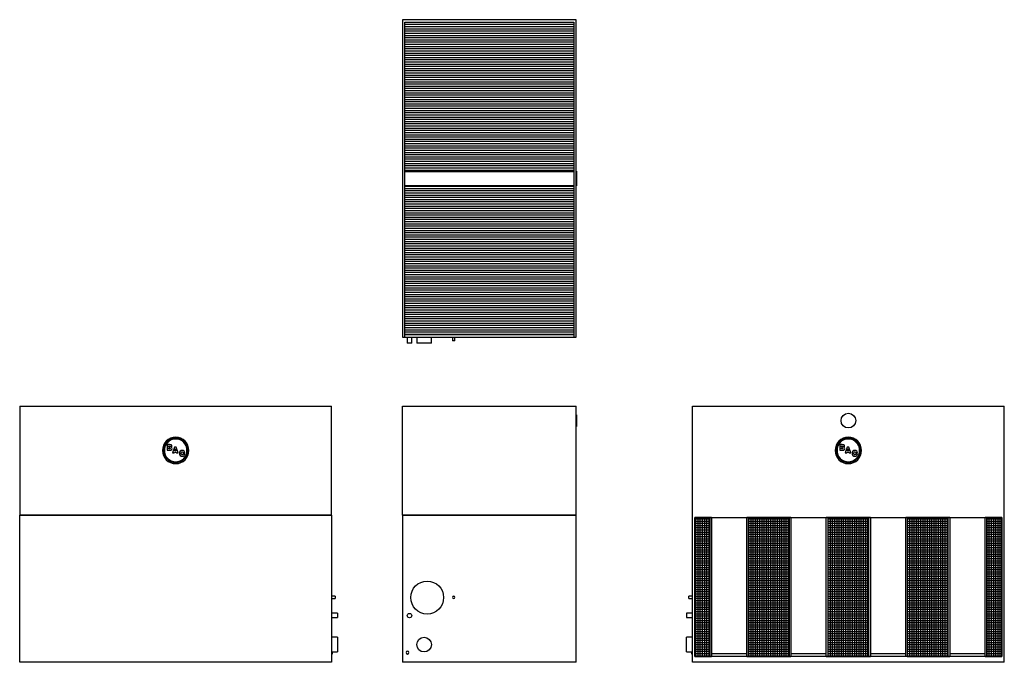
# Model space of a CAD drawing. Extents: x 1 to 671, y 0 to 437.
import ezdxf

# ---------------------------------------------------------------- set-up
doc = ezdxf.new("R2010")
doc.units = 0
doc.header["$MEASUREMENT"] = 0
doc.layers.get('0').update_dxf_attribs({"linetype": 'CONTINUOUS'})

# ---------------------------------------------------------------- blocks, each defined once
blk = doc.blocks.new('*X5')
at = {"color": 0}
for p, q in [((512.23, 97.5), (522.66, 97.5)), ((512.23, 96), (522.66, 96)), ((512.23, 94.5), (522.66, 94.5)), ((513, 4), (513, 98.38)), ((514.5, 4), (514.5, 98.38)), ((516, 4), (516, 98.38)), ((517.5, 4), (517.5, 98.38)), ((519, 4), (519, 98.38)), ((520.5, 4), (520.5, 98.38)), ((522, 4), (522, 98.38)), ((548.67, 97.5), (576.66, 97.5)), ((548.67, 96), (576.66, 96)), ((548.67, 94.5), (576.66, 94.5)), ((549, 4), (549, 98.38)), ((550.5, 4), (550.5, 98.38)), ((552, 4), (552, 98.38)), ((553.5, 4), (553.5, 98.38)), ((555, 4), (555, 98.38)), ((556.5, 4), (556.5, 98.38)), ((558, 4), (558, 98.38)), ((559.5, 4), (559.5, 98.38)), ((561, 4), (561, 98.38)), ((562.5, 4), (562.5, 98.38)), ((564, 4), (564, 98.38)), ((565.5, 4), (565.5, 98.38)), ((567, 4), (567, 98.38)), ((568.5, 4), (568.5, 98.38)), ((570, 4), (570, 98.38)), ((571.5, 4), (571.5, 98.38)), ((573, 4), (573, 98.38)), ((574.5, 4), (574.5, 98.38)), ((576, 4), (576, 98.38)), ((602.66, 97.5), (630.67, 97.5)), ((602.66, 96), (630.67, 96)), ((602.66, 94.5), (630.67, 94.5)), ((603, 4), (603, 98.38)), ((604.5, 4), (604.5, 98.38)), ((606, 4), (606, 98.38)), ((607.5, 4), (607.5, 98.38)), ((609, 4), (609, 98.38)), ((610.5, 4), (610.5, 98.38)), ((612, 4), (612, 98.38)), ((613.5, 4), (613.5, 98.38)), ((615, 4), (615, 98.38)), ((616.5, 4), (616.5, 98.38)), ((618, 4), (618, 98.38)), ((619.5, 4), (619.5, 98.38)), ((621, 4), (621, 98.38)), ((622.5, 4), (622.5, 98.38)), ((624, 4), (624, 98.38)), ((625.5, 4), (625.5, 98.38)), ((627, 4), (627, 98.38)), ((628.5, 4), (628.5, 98.38)), ((630, 4), (630, 98.38)), ((656.66, 97.5), (684.67, 97.5)), ((656.66, 96), (684.67, 96)), ((656.66, 94.5), (684.67, 94.5)), ((657, 4), (657, 98.38)), ((658.5, 4), (658.5, 98.38)), ((660, 4), (660, 98.38)), ((661.5, 4), (661.5, 98.38)), ((663, 4), (663, 98.38)), ((664.5, 4), (664.5, 98.38)), ((666, 4), (666, 98.38)), ((667.5, 4), (667.5, 98.38)), ((669, 4), (669, 98.38)), ((670.5, 4), (670.5, 98.38)), ((672, 4), (672, 98.38)), ((673.5, 4), (673.5, 98.38)), ((675, 4), (675, 98.38)), ((676.5, 4), (676.5, 98.38)), ((678, 4), (678, 98.38)), ((679.5, 4), (679.5, 98.38)), ((681, 4), (681, 98.38)), ((682.5, 4), (682.5, 98.38)), ((684, 4), (684, 98.38)), ((710.65, 97.5), (721.1, 97.5)), ((710.65, 96), (721.1, 96)), ((710.65, 94.5), (721.1, 94.5)), ((711, 4), (711, 98.38)), ((712.5, 4), (712.5, 98.38)), ((714, 4), (714, 98.38)), ((715.5, 4), (715.5, 98.38)), ((717, 4), (717, 98.38)), ((718.5, 4), (718.5, 98.38)), ((720, 4), (720, 98.38)), ((512.23, 93), (522.66, 93)), ((512.23, 91.5), (522.66, 91.5)), ((512.23, 90), (522.66, 90)), ((512.23, 88.5), (522.66, 88.5)), ((548.67, 93), (576.66, 93)), ((548.67, 91.5), (576.66, 91.5)), ((548.67, 90), (576.66, 90)), ((548.67, 88.5), (576.66, 88.5)), ((602.66, 93), (630.67, 93)), ((602.66, 91.5), (630.67, 91.5)), ((602.66, 90), (630.67, 90)), ((602.66, 88.5), (630.67, 88.5)), ((656.66, 93), (684.67, 93)), ((656.66, 91.5), (684.67, 91.5)), ((656.66, 90), (684.67, 90)), ((656.66, 88.5), (684.67, 88.5)), ((710.65, 93), (721.1, 93)), ((710.65, 91.5), (721.1, 91.5)), ((710.65, 90), (721.1, 90)), ((710.65, 88.5), (721.1, 88.5)), ((512.23, 87), (522.66, 87)), ((512.23, 85.5), (522.66, 85.5)), ((512.23, 84), (522.66, 84)), ((512.23, 82.5), (522.66, 82.5)), ((512.23, 81), (522.66, 81)), ((548.67, 87), (576.66, 87)), ((548.67, 85.5), (576.66, 85.5)), ((548.67, 84), (576.66, 84)), ((548.67, 82.5), (576.66, 82.5)), ((548.67, 81), (576.66, 81)), ((602.66, 87), (630.67, 87)), ((602.66, 85.5), (630.67, 85.5)), ((602.66, 84), (630.67, 84)), ((602.66, 82.5), (630.67, 82.5)), ((602.66, 81), (630.67, 81)), ((656.66, 87), (684.67, 87)), ((656.66, 85.5), (684.67, 85.5)), ((656.66, 84), (684.67, 84)), ((656.66, 82.5), (684.67, 82.5)), ((656.66, 81), (684.67, 81)), ((710.65, 87), (721.1, 87)), ((710.65, 85.5), (721.1, 85.5)), ((710.65, 84), (721.1, 84)), ((710.65, 82.5), (721.1, 82.5)), ((710.65, 81), (721.1, 81)), ((512.23, 79.5), (522.66, 79.5)), ((512.23, 78), (522.66, 78)), ((512.23, 76.5), (522.66, 76.5)), ((512.23, 75), (522.66, 75)), ((548.67, 79.5), (576.66, 79.5)), ((548.67, 78), (576.66, 78)), ((548.67, 76.5), (576.66, 76.5)), ((548.67, 75), (576.66, 75)), ((602.66, 79.5), (630.67, 79.5)), ((602.66, 78), (630.67, 78)), ((602.66, 76.5), (630.67, 76.5)), ((602.66, 75), (630.67, 75)), ((656.66, 79.5), (684.67, 79.5)), ((656.66, 78), (684.67, 78)), ((656.66, 76.5), (684.67, 76.5)), ((656.66, 75), (684.67, 75)), ((710.65, 79.5), (721.1, 79.5)), ((710.65, 78), (721.1, 78)), ((710.65, 76.5), (721.1, 76.5)), ((710.65, 75), (721.1, 75)), ((512.23, 73.5), (522.66, 73.5)), ((512.23, 72), (522.66, 72)), ((512.23, 70.5), (522.66, 70.5)), ((512.23, 69), (522.66, 69)), ((512.23, 67.5), (522.66, 67.5)), ((548.67, 73.5), (576.66, 73.5)), ((548.67, 72), (576.66, 72)), ((548.67, 70.5), (576.66, 70.5)), ((548.67, 69), (576.66, 69)), ((548.67, 67.5), (576.66, 67.5)), ((602.66, 73.5), (630.67, 73.5)), ((602.66, 72), (630.67, 72)), ((602.66, 70.5), (630.67, 70.5)), ((602.66, 69), (630.67, 69)), ((602.66, 67.5), (630.67, 67.5)), ((656.66, 73.5), (684.67, 73.5)), ((656.66, 72), (684.67, 72)), ((656.66, 70.5), (684.67, 70.5)), ((656.66, 69), (684.67, 69)), ((656.66, 67.5), (684.67, 67.5)), ((710.65, 73.5), (721.1, 73.5)), ((710.65, 72), (721.1, 72)), ((710.65, 70.5), (721.1, 70.5)), ((710.65, 69), (721.1, 69)), ((710.65, 67.5), (721.1, 67.5)), ((512.23, 66), (522.66, 66)), ((512.23, 64.5), (522.66, 64.5)), ((512.23, 63), (522.66, 63)), ((512.23, 61.5), (522.66, 61.5)), ((548.67, 66), (576.66, 66)), ((548.67, 64.5), (576.66, 64.5)), ((548.67, 63), (576.66, 63)), ((548.67, 61.5), (576.66, 61.5)), ((602.66, 66), (630.67, 66)), ((602.66, 64.5), (630.67, 64.5)), ((602.66, 63), (630.67, 63)), ((602.66, 61.5), (630.67, 61.5)), ((656.66, 66), (684.67, 66)), ((656.66, 64.5), (684.67, 64.5)), ((656.66, 63), (684.67, 63)), ((656.66, 61.5), (684.67, 61.5)), ((710.65, 66), (721.1, 66)), ((710.65, 64.5), (721.1, 64.5)), ((710.65, 63), (721.1, 63)), ((710.65, 61.5), (721.1, 61.5)), ((512.23, 60), (522.66, 60)), ((512.23, 58.5), (522.66, 58.5)), ((512.23, 57), (522.66, 57)), ((512.23, 55.5), (522.66, 55.5)), ((512.23, 54), (522.66, 54)), ((548.67, 60), (576.66, 60)), ((548.67, 58.5), (576.66, 58.5)), ((548.67, 57), (576.66, 57)), ((548.67, 55.5), (576.66, 55.5)), ((548.67, 54), (576.66, 54)), ((602.66, 60), (630.67, 60)), ((602.66, 58.5), (630.67, 58.5)), ((602.66, 57), (630.67, 57)), ((602.66, 55.5), (630.67, 55.5)), ((602.66, 54), (630.67, 54)), ((656.66, 60), (684.67, 60)), ((656.66, 58.5), (684.67, 58.5)), ((656.66, 57), (684.67, 57)), ((656.66, 55.5), (684.67, 55.5)), ((656.66, 54), (684.67, 54)), ((710.65, 60), (721.1, 60)), ((710.65, 58.5), (721.1, 58.5)), ((710.65, 57), (721.1, 57)), ((710.65, 55.5), (721.1, 55.5)), ((710.65, 54), (721.1, 54)), ((512.23, 52.5), (522.66, 52.5)), ((512.23, 51), (522.66, 51)), ((512.23, 49.5), (522.66, 49.5)), ((512.23, 48), (522.66, 48)), ((548.67, 52.5), (576.66, 52.5)), ((548.67, 51), (576.66, 51)), ((548.67, 49.5), (576.66, 49.5)), ((548.67, 48), (576.66, 48)), ((602.66, 52.5), (630.67, 52.5)), ((602.66, 51), (630.67, 51)), ((602.66, 49.5), (630.67, 49.5)), ((602.66, 48), (630.67, 48)), ((656.66, 52.5), (684.67, 52.5)), ((656.66, 51), (684.67, 51)), ((656.66, 49.5), (684.67, 49.5)), ((656.66, 48), (684.67, 48)), ((710.65, 52.5), (721.1, 52.5)), ((710.65, 51), (721.1, 51)), ((710.65, 49.5), (721.1, 49.5)), ((710.65, 48), (721.1, 48)), ((512.23, 46.5), (522.66, 46.5)), ((512.23, 45), (522.66, 45)), ((512.23, 43.5), (522.66, 43.5)), ((512.23, 42), (522.66, 42)), ((512.23, 40.5), (522.66, 40.5)), ((548.67, 46.5), (576.66, 46.5)), ((548.67, 45), (576.66, 45)), ((548.67, 43.5), (576.66, 43.5)), ((548.67, 42), (576.66, 42)), ((548.67, 40.5), (576.66, 40.5)), ((602.66, 46.5), (630.67, 46.5)), ((602.66, 45), (630.67, 45)), ((602.66, 43.5), (630.67, 43.5)), ((602.66, 42), (630.67, 42)), ((602.66, 40.5), (630.67, 40.5)), ((656.66, 46.5), (684.67, 46.5)), ((656.66, 45), (684.67, 45)), ((656.66, 43.5), (684.67, 43.5)), ((656.66, 42), (684.67, 42)), ((656.66, 40.5), (684.67, 40.5)), ((710.65, 46.5), (721.1, 46.5)), ((710.65, 45), (721.1, 45)), ((710.65, 43.5), (721.1, 43.5)), ((710.65, 42), (721.1, 42)), ((710.65, 40.5), (721.1, 40.5)), ((512.23, 39), (522.66, 39)), ((512.23, 37.5), (522.66, 37.5)), ((512.23, 36), (522.66, 36)), ((512.23, 34.5), (522.66, 34.5)), ((548.67, 39), (576.66, 39)), ((548.67, 37.5), (576.66, 37.5)), ((548.67, 36), (576.66, 36)), ((548.67, 34.5), (576.66, 34.5)), ((602.66, 39), (630.67, 39)), ((602.66, 37.5), (630.67, 37.5)), ((602.66, 36), (630.67, 36)), ((602.66, 34.5), (630.67, 34.5)), ((656.66, 39), (684.67, 39)), ((656.66, 37.5), (684.67, 37.5)), ((656.66, 36), (684.67, 36)), ((656.66, 34.5), (684.67, 34.5)), ((710.65, 39), (721.1, 39)), ((710.65, 37.5), (721.1, 37.5)), ((710.65, 36), (721.1, 36)), ((710.65, 34.5), (721.1, 34.5)), ((512.23, 33), (522.66, 33)), ((512.23, 31.5), (522.66, 31.5)), ((512.23, 30), (522.66, 30)), ((512.23, 28.5), (522.66, 28.5)), ((512.23, 27), (522.66, 27)), ((548.67, 33), (576.66, 33)), ((548.67, 31.5), (576.66, 31.5)), ((548.67, 30), (576.66, 30)), ((548.67, 28.5), (576.66, 28.5)), ((548.67, 27), (576.66, 27)), ((602.66, 33), (630.67, 33)), ((602.66, 31.5), (630.67, 31.5)), ((602.66, 30), (630.67, 30)), ((602.66, 28.5), (630.67, 28.5)), ((602.66, 27), (630.67, 27)), ((656.66, 33), (684.67, 33)), ((656.66, 31.5), (684.67, 31.5)), ((656.66, 30), (684.67, 30)), ((656.66, 28.5), (684.67, 28.5)), ((656.66, 27), (684.67, 27)), ((710.65, 33), (721.1, 33)), ((710.65, 31.5), (721.1, 31.5)), ((710.65, 30), (721.1, 30)), ((710.65, 28.5), (721.1, 28.5)), ((710.65, 27), (721.1, 27)), ((512.23, 25.5), (522.66, 25.5)), ((512.23, 24), (522.66, 24)), ((512.23, 22.5), (522.66, 22.5)), ((512.23, 21), (522.66, 21)), ((548.67, 25.5), (576.66, 25.5)), ((548.67, 24), (576.66, 24)), ((548.67, 22.5), (576.66, 22.5)), ((548.67, 21), (576.66, 21)), ((602.66, 25.5), (630.67, 25.5)), ((602.66, 24), (630.67, 24)), ((602.66, 22.5), (630.67, 22.5)), ((602.66, 21), (630.67, 21)), ((656.66, 25.5), (684.67, 25.5)), ((656.66, 24), (684.67, 24)), ((656.66, 22.5), (684.67, 22.5)), ((656.66, 21), (684.67, 21)), ((710.65, 25.5), (721.1, 25.5)), ((710.65, 24), (721.1, 24)), ((710.65, 22.5), (721.1, 22.5)), ((710.65, 21), (721.1, 21)), ((512.23, 19.5), (522.66, 19.5)), ((512.23, 18), (522.66, 18)), ((512.23, 16.5), (522.66, 16.5)), ((512.23, 15), (522.66, 15)), ((512.23, 13.5), (522.66, 13.5)), ((548.67, 19.5), (576.66, 19.5)), ((548.67, 18), (576.66, 18)), ((548.67, 16.5), (576.66, 16.5)), ((548.67, 15), (576.66, 15)), ((548.67, 13.5), (576.66, 13.5)), ((602.66, 19.5), (630.67, 19.5)), ((602.66, 18), (630.67, 18)), ((602.66, 16.5), (630.67, 16.5)), ((602.66, 15), (630.67, 15)), ((602.66, 13.5), (630.67, 13.5)), ((656.66, 19.5), (684.67, 19.5)), ((656.66, 18), (684.67, 18)), ((656.66, 16.5), (684.67, 16.5)), ((656.66, 15), (684.67, 15)), ((656.66, 13.5), (684.67, 13.5)), ((710.65, 19.5), (721.1, 19.5)), ((710.65, 18), (721.1, 18)), ((710.65, 16.5), (721.1, 16.5)), ((710.65, 15), (721.1, 15)), ((710.65, 13.5), (721.1, 13.5)), ((512.23, 12), (522.66, 12)), ((512.23, 10.5), (522.66, 10.5)), ((512.23, 9), (522.66, 9)), ((512.23, 7.5), (522.66, 7.5)), ((548.67, 12), (576.66, 12)), ((548.67, 10.5), (576.66, 10.5)), ((548.67, 9), (576.66, 9)), ((548.67, 7.5), (576.66, 7.5)), ((602.66, 12), (630.67, 12)), ((602.66, 10.5), (630.67, 10.5)), ((602.66, 9), (630.67, 9)), ((602.66, 7.5), (630.67, 7.5)), ((656.66, 12), (684.67, 12)), ((656.66, 10.5), (684.67, 10.5)), ((656.66, 9), (684.67, 9)), ((656.66, 7.5), (684.67, 7.5)), ((710.65, 12), (721.1, 12)), ((710.65, 10.5), (721.1, 10.5)), ((710.65, 9), (721.1, 9)), ((710.65, 7.5), (721.1, 7.5)), ((512.23, 6), (522.66, 6)), ((512.23, 4.5), (522.66, 4.5)), ((548.67, 6), (576.66, 6)), ((548.67, 4.5), (576.66, 4.5)), ((602.66, 6), (630.67, 6)), ((602.66, 4.5), (630.67, 4.5)), ((656.66, 6), (684.67, 6)), ((656.66, 4.5), (684.67, 4.5)), ((710.65, 6), (721.1, 6)), ((710.65, 4.5), (721.1, 4.5))]:
    blk.add_line(p, q, dxfattribs=at)

msp = doc.modelspace()

# ---------------------------------------------------------------- hatches: boundary and pattern name
at = {"linetype": 'Continuous'}
h = msp.add_hatch(dxfattribs=at)
h.set_pattern_fill('ANSI31', color=256, scale=12, angle=135)
h.set_pattern_definition([(180, (1.25, 0), (-2e-16, -1.5), [])])
h.paths.add_polyline_path([(377.85, 333.5), (377.85, 435), (263.1, 435), (263.1, 333.5)])
h = msp.add_hatch(dxfattribs=at)
h.set_pattern_fill('ANSI31', color=256, scale=12, angle=135)
h.set_pattern_definition([(180, (1.25, -74), (-2e-16, -1.5), [])])
h.paths.add_polyline_path([(377.85, 222.5), (377.85, 324), (263.1, 324), (263.1, 222.5)])

# ---------------------------------------------------------------- linework, layer by layer
for p, q in [((261.48, 436.63), (261.48, 220.88)), ((379.48, 436.63), (261.48, 436.63)), ((379.48, 220.88), (379.48, 436.63)), ((263.1, 220.88), (263.1, 435)), ((263.1, 435), (377.85, 435)), ((377.85, 435), (377.85, 220.88)), ((263.1, 333.5), (377.85, 333.5)), ((379.73, 333.75), (379.48, 333.75)), ((379.73, 333.75), (379.73, 323.75)), ((263.1, 324), (377.85, 324)), ((379.48, 323.75), (379.73, 323.75)), ((377.85, 222.5), (263.1, 222.5)), ((261.48, 220.88), (379.48, 220.88)), ((263.85, 220.88), (263.85, 220.63)), ((264.73, 220.63), (263.85, 220.63)), ((264.73, 220.88), (264.73, 216.88)), ((267.73, 216.88), (264.73, 216.88)), ((267.73, 216.88), (267.73, 220.88)), ((271.16, 220.88), (271.16, 216.88)), ((281.16, 216.88), (271.16, 216.88)), ((281.16, 216.88), (281.16, 220.88)), ((295.48, 220.88), (295.48, 218.5)), ((296.98, 218.5), (295.48, 218.5)), ((296.98, 218.5), (296.98, 220.88)), ((1.17, 174), (213.29, 174)), ((1.17, 174), (1.17, 100)), ((213.29, 100), (213.29, 174)), ((261.48, 174), (379.48, 174)), ((261.48, 100), (261.48, 174)), ((379.48, 100), (379.48, 174)), ((379.73, 168.25), (379.48, 168.25)), ((379.73, 168.25), (379.73, 160.25)), ((458.53, 174), (670.65, 174)), ((458.53, 100), (458.53, 174)), ((670.65, 100), (670.65, 174)), ((379.48, 160.25), (379.73, 160.25)), ((102.95, 147.88), (101.37, 147.88)), ((101.37, 147.88), (101.37, 144.07)), ((103.68, 147.86), (102.95, 147.88)), ((104.07, 147.77), (103.68, 147.86)), ((104.52, 147.43), (104.07, 147.77)), ((104.67, 146.87), (104.52, 147.43)), ((560.31, 147.88), (558.73, 147.88)), ((558.73, 147.88), (558.73, 144.07)), ((561.04, 147.86), (560.31, 147.88)), ((561.43, 147.77), (561.04, 147.86)), ((561.88, 147.43), (561.43, 147.77)), ((562.03, 146.87), (561.88, 147.43)), ((101.37, 144.07), (103.07, 144.07)), ((102.58, 146.36), (102.58, 146.99)), ((102.58, 146.99), (102.91, 146.99)), ((103.07, 146.36), (102.58, 146.36)), ((102.58, 144.96), (102.58, 145.66)), ((102.58, 145.66), (103.12, 145.66)), ((103.14, 144.96), (102.58, 144.96)), ((102.91, 146.99), (103.42, 146.93)), ((103.43, 146.43), (103.07, 146.36)), ((103.07, 144.07), (103.84, 144.11)), ((103.12, 145.66), (103.53, 145.58)), ((103.54, 145.04), (103.14, 144.96)), ((103.42, 146.93), (103.53, 146.68)), ((103.53, 146.68), (103.43, 146.43)), ((103.53, 145.58), (103.66, 145.31)), ((103.66, 145.31), (103.54, 145.04)), ((103.84, 144.11), (104.25, 144.24)), ((104.21, 146.1), (104.56, 146.42)), ((104.65, 145.78), (104.21, 146.1)), ((104.25, 144.24), (104.66, 144.63)), ((104.56, 146.42), (104.67, 146.87)), ((104.8, 145.21), (104.65, 145.78)), ((104.66, 144.63), (104.8, 145.21)), ((106.44, 146.14), (105.13, 142.33)), ((105.13, 142.33), (106.31, 142.33)), ((106.31, 142.33), (106.45, 142.84)), ((107.67, 146.14), (106.44, 146.14)), ((106.45, 142.84), (107.66, 142.84)), ((106.67, 143.67), (107.06, 144.97)), ((107.44, 143.67), (106.67, 143.67)), ((107.06, 144.97), (107.44, 143.67)), ((107.66, 142.84), (107.8, 142.33)), ((109, 142.33), (107.67, 146.14)), ((107.8, 142.33), (109, 142.33)), ((109.88, 142.78), (109.75, 141.97)), ((109.75, 141.97), (109.88, 141.15)), ((110.27, 143.41), (109.88, 142.78)), ((109.88, 141.15), (110.27, 140.53)), ((110.88, 143.8), (110.27, 143.41)), ((111.67, 143.94), (110.88, 143.8)), ((110.96, 141.97), (111.14, 142.73)), ((111.15, 141.21), (110.96, 141.97)), ((111.14, 142.73), (111.37, 142.92)), ((111.38, 141.02), (111.15, 141.21)), ((111.37, 142.92), (111.69, 142.98)), ((111.71, 140.95), (111.38, 141.02)), ((112.41, 143.84), (111.67, 143.94)), ((111.69, 142.98), (112.16, 142.84)), ((112.16, 141.11), (111.71, 140.95)), ((112.16, 142.84), (112.35, 142.42)), ((112.35, 141.56), (112.16, 141.11)), ((112.35, 142.42), (113.49, 142.42)), ((113.49, 141.56), (112.35, 141.56)), ((112.97, 143.54), (112.41, 143.84)), ((113.33, 143.06), (112.97, 143.54)), ((112.97, 140.41), (113.34, 140.9)), ((113.49, 142.42), (113.33, 143.06)), ((113.34, 140.9), (113.49, 141.56)), ((558.73, 144.07), (560.43, 144.07)), ((559.94, 146.36), (559.94, 146.99)), ((559.94, 146.99), (560.27, 146.99)), ((560.43, 146.36), (559.94, 146.36)), ((559.94, 144.96), (559.94, 145.66)), ((559.94, 145.66), (560.48, 145.66)), ((560.49, 144.96), (559.94, 144.96)), ((560.27, 146.99), (560.78, 146.93)), ((560.79, 146.43), (560.43, 146.36)), ((560.43, 144.07), (561.2, 144.11)), ((560.48, 145.66), (560.89, 145.58)), ((560.9, 145.04), (560.49, 144.96)), ((560.78, 146.93), (560.89, 146.68)), ((560.89, 146.68), (560.79, 146.43)), ((560.89, 145.58), (561.01, 145.31)), ((561.01, 145.31), (560.9, 145.04)), ((561.2, 144.11), (561.61, 144.24)), ((561.57, 146.1), (561.92, 146.42)), ((562.01, 145.78), (561.57, 146.1)), ((561.61, 144.24), (562.02, 144.63)), ((561.92, 146.42), (562.03, 146.87)), ((562.16, 145.21), (562.01, 145.78)), ((562.02, 144.63), (562.16, 145.21)), ((563.8, 146.14), (562.49, 142.33)), ((562.49, 142.33), (563.67, 142.33)), ((563.67, 142.33), (563.81, 142.84)), ((565.03, 146.14), (563.8, 146.14)), ((563.81, 142.84), (565.02, 142.84)), ((564.03, 143.67), (564.42, 144.97)), ((564.8, 143.67), (564.03, 143.67)), ((564.42, 144.97), (564.8, 143.67)), ((565.02, 142.84), (565.16, 142.33)), ((566.36, 142.33), (565.03, 146.14)), ((565.16, 142.33), (566.36, 142.33)), ((567.24, 142.78), (567.11, 141.97)), ((567.11, 141.97), (567.24, 141.15)), ((567.62, 143.41), (567.24, 142.78)), ((567.24, 141.15), (567.63, 140.53)), ((568.23, 143.8), (567.62, 143.41)), ((569.03, 143.94), (568.23, 143.8)), ((568.31, 141.97), (568.5, 142.73)), ((568.51, 141.21), (568.31, 141.97)), ((568.5, 142.73), (568.73, 142.92)), ((568.74, 141.02), (568.51, 141.21)), ((568.73, 142.92), (569.05, 142.98)), ((569.07, 140.95), (568.74, 141.02)), ((569.77, 143.84), (569.03, 143.94)), ((569.05, 142.98), (569.52, 142.84)), ((569.52, 141.11), (569.07, 140.95)), ((569.52, 142.84), (569.71, 142.42)), ((569.71, 141.56), (569.52, 141.11)), ((569.71, 142.42), (570.85, 142.42)), ((570.85, 141.56), (569.71, 141.56)), ((570.33, 143.54), (569.77, 143.84)), ((570.69, 143.06), (570.33, 143.54)), ((570.33, 140.41), (570.7, 140.9)), ((570.85, 142.42), (570.69, 143.06)), ((570.7, 140.9), (570.85, 141.56)), ((110.27, 140.53), (110.88, 140.13)), ((110.88, 140.13), (111.69, 140)), ((111.69, 140), (112.41, 140.1)), ((112.41, 140.1), (112.97, 140.41)), ((567.63, 140.53), (568.24, 140.13)), ((568.24, 140.13), (569.05, 140)), ((569.05, 140), (569.77, 140.1)), ((569.77, 140.1), (570.33, 140.41)), ((213.29, 100), (1.17, 100)), ((1.17, 100), (213.29, 100)), ((1.17, 0), (1.17, 100)), ((213.29, 100), (213.29, 0)), ((379.6, 100), (261.48, 100)), ((261.48, 100), (379.6, 100)), ((261.48, 100), (261.48, 0)), ((379.6, 0), (379.6, 100)), ((458.53, 0), (458.53, 100)), ((460.15, 98.38), (460.15, 4)), ((470.59, 98.38), (460.15, 98.38)), ((460.15, 4), (460.15, 98.38)), ((460.15, 98.38), (669.03, 98.38)), ((470.59, 4), (470.59, 98.38)), ((471.59, 98.38), (470.59, 98.38)), ((470.59, 4), (470.59, 98.38)), ((471.59, 98.38), (471.59, 4)), ((495.59, 4), (495.59, 98.38)), ((496.6, 98.38), (495.59, 98.38)), ((496.6, 98.38), (496.6, 4)), ((524.59, 98.38), (496.6, 98.38)), ((496.6, 98.38), (496.6, 4)), ((524.59, 4), (524.59, 98.38)), ((525.59, 98.38), (524.59, 98.38)), ((524.59, 4), (524.59, 98.38)), ((525.59, 98.38), (525.59, 4)), ((549.59, 4), (549.59, 98.38)), ((550.59, 98.38), (549.59, 98.38)), ((550.59, 98.38), (550.59, 4)), ((578.6, 98.38), (550.59, 98.38)), ((550.59, 98.38), (550.59, 4)), ((578.6, 4), (578.6, 98.38)), ((579.59, 98.38), (578.6, 98.38)), ((578.6, 4), (578.6, 98.38)), ((579.59, 98.38), (579.59, 4)), ((603.59, 4), (603.59, 98.38)), ((604.58, 98.38), (603.59, 98.38)), ((604.58, 98.38), (604.58, 4)), ((632.59, 98.38), (604.58, 98.38)), ((604.58, 98.38), (604.58, 4)), ((632.59, 4), (632.59, 98.38)), ((633.59, 98.38), (632.59, 98.38)), ((632.59, 4), (632.59, 98.38)), ((633.59, 98.38), (633.59, 4)), ((657.59, 4), (657.59, 98.38)), ((658.57, 98.38), (657.59, 98.38)), ((658.57, 98.38), (658.57, 4)), ((669.03, 98.38), (658.57, 98.38)), ((658.57, 98.38), (658.57, 4)), ((669.03, 4), (669.03, 98.38)), ((669.03, 98.38), (669.03, 4)), ((670.65, 0), (670.65, 100)), ((215.67, 44.88), (213.29, 44.88)), ((213.29, 43.38), (215.67, 43.38)), ((215.67, 44.88), (215.67, 43.38)), ((458.53, 44.88), (456.15, 44.88)), ((456.15, 43.38), (456.15, 44.88)), ((456.15, 43.38), (458.53, 43.38)), ((217.29, 33.44), (213.29, 33.44)), ((213.29, 30.44), (217.29, 30.44)), ((217.29, 33.44), (217.29, 30.44)), ((458.53, 33.44), (454.53, 33.44)), ((454.53, 33.44), (454.53, 30.44)), ((454.53, 30.44), (458.53, 30.44)), ((217.29, 17), (213.29, 17)), ((217.29, 17), (217.29, 7)), ((458.53, 17), (454.53, 17)), ((454.53, 7), (454.53, 17)), ((213.29, 7), (217.29, 7)), ((213.54, 7), (213.54, 5.63)), ((454.53, 7), (458.53, 7)), ((458.28, 5.66), (458.28, 7)), ((213.29, 0), (1.17, 0)), ((213.29, 5.63), (213.54, 5.63)), ((379.6, 0), (261.48, 0)), ((458.28, 5.63), (458.28, 5.66)), ((458.28, 5.63), (458.53, 5.63)), ((670.65, 0), (458.53, 0)), ((460.15, 4), (470.59, 4)), ((669.03, 4), (460.15, 4)), ((470.59, 4), (471.59, 4)), ((471.59, 6), (495.59, 6)), ((495.59, 4), (496.6, 4)), ((496.6, 4), (524.59, 4)), ((524.59, 4), (525.59, 4)), ((525.59, 6), (549.59, 6)), ((549.59, 4), (550.59, 4)), ((550.59, 4), (578.6, 4)), ((578.6, 4), (579.59, 4)), ((579.59, 6), (603.59, 6)), ((604.58, 4), (603.59, 4)), ((604.58, 4), (632.59, 4)), ((632.59, 4), (633.59, 4)), ((633.59, 6), (657.59, 6)), ((657.59, 4), (658.57, 4)), ((658.57, 4), (669.03, 4))]:
    msp.add_line(p, q)
for centre, radius in [((564.64, 164.25), 5), ((278.23, 44), 11.19), ((266.23, 31.75), 1.5), ((276.16, 12), 5)]:
    msp.add_circle(centre, radius)
for centre, radius, start, end in [((107.23, 144), 9, 360, 180), ((107.23, 144), 8.25, 360, 180), ((107.23, 144), 7.69, 0, 180), ((564.59, 144), 9, 360, 180), ((564.59, 144), 8.25, 360, 180), ((564.59, 144), 7.69, 0, 180), ((107.23, 144), 9, 180, 360), ((107.23, 144), 8.25, 180, 360), ((107.23, 144), 7.69, 180, 360), ((564.59, 144), 9, 180, 360), ((564.59, 144), 8.25, 180, 360), ((564.59, 144), 7.69, 180, 360), ((296.23, 44.13), 0.75, 0, 180), ((296.23, 44.13), 0.75, 180, 360), ((264.85, 6.63), 1, 0, 180), ((264.85, 6.63), 1, 180, 360)]:
    msp.add_arc(centre, radius, start, end)

# ---------------------------------------------------------------- block references
msp.add_blockref('*X5', (-52.08, 0), dxfattribs=at)

doc.saveas('drawing.dxf')
